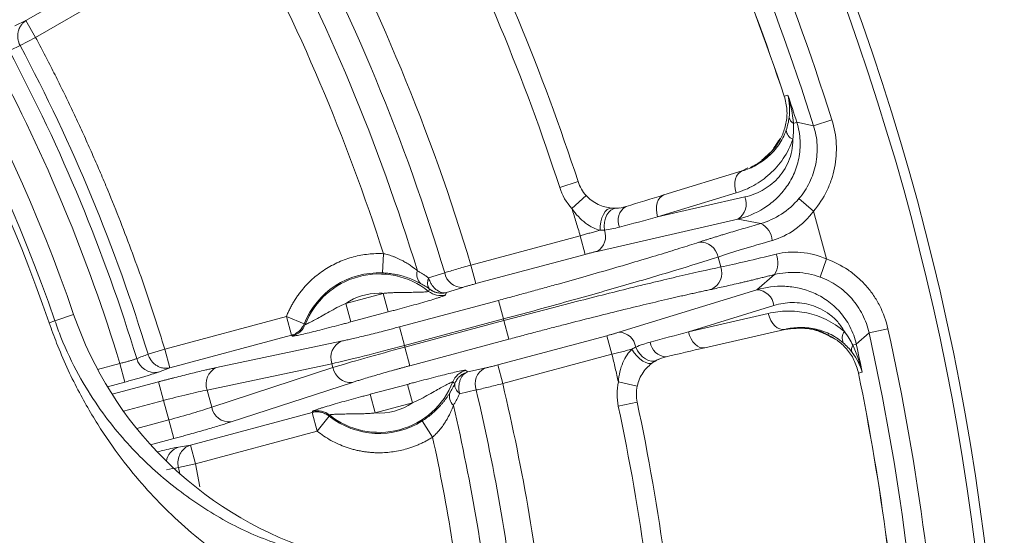
# Model space of a CAD drawing. Units: inches. Extents: x 7761 to 9902, y -12420 to -10906.
# Drawn here: x 8566 to 8617, y -11279 to -11252 of the extents above; entities that cross this region are included whole.
import ezdxf

# ---------------------------------------------------------------- set-up
doc = ezdxf.new("R2010")
doc.units = ezdxf.units.IN
doc.header["$MEASUREMENT"] = 0

msp = doc.modelspace()

# ---------------------------------------------------------------- linework, layer by layer
at = {"color": 7, "linetype": 'Continuous', "lineweight": 15}
for p, q in [((8566.011, -11251.934), (8576.659, -11245.787)), ((8577.158, -11246.652), (8566.51, -11252.8)), ((8565.439, -11252.196), (8566.011, -11251.934)), ((8566.51, -11252.8), (8566.011, -11251.934)), ((8565.71, -11253.226), (8566.51, -11252.8)), ((8605.301, -11255.846), (8605.488, -11255.789)), ((8605.773, -11257.257), (8605.949, -11257.201)), ((8606.82, -11257.382), (8605.949, -11257.201)), ((8606.82, -11257.382), (8607.77, -11257.082)), ((8603.125, -11259.725), (8599.064, -11260.967)), ((8593.664, -11260.58), (8594.615, -11260.272)), ((8595.037, -11260.999), (8594.297, -11261.672)), ((8598.74, -11262.106), (8602.801, -11260.864)), ((8603.257, -11261.072), (8598.74, -11262.106)), ((8606.823, -11261.8), (8606.062, -11261.156)), ((8607.488, -11264.284), (8606.823, -11261.8)), ((8602.899, -11262.218), (8595.61, -11263.888)), ((8604.083, -11262.448), (8602.899, -11262.218)), ((8594.728, -11263.08), (8589.066, -11264.597)), ((8594.728, -11263.08), (8594.986, -11264.045)), ((8584.488, -11265.007), (8584.532, -11264.009)), ((8594.986, -11264.045), (8589.325, -11265.562)), ((8602.009, -11264.695), (8601.871, -11264.184)), ((8607.488, -11264.284), (8607.152, -11265.221)), ((8589.325, -11265.562), (8589.066, -11264.597)), ((8586.866, -11265.261), (8587.709, -11264.996)), ((8603.881, -11265.883), (8604.792, -11265.092)), ((8588.645, -11265.757), (8587.802, -11266.023)), ((8596.734, -11268.082), (8603.881, -11265.883)), ((8582.577, -11266.584), (8584.511, -11266.066)), ((8584.511, -11266.066), (8584.77, -11267.031)), ((8585.358, -11267.804), (8590.494, -11266.428)), ((8587.802, -11266.023), (8587.753, -11266.146)), ((8590.494, -11266.428), (8590.752, -11267.393)), ((8582.577, -11266.584), (8582.835, -11267.549)), ((8600.336, -11268.061), (8604.764, -11266.697)), ((8567.513, -11267.495), (8568.482, -11267.162)), ((8573.204, -11268.96), (8579.504, -11267.272)), ((8579.504, -11267.272), (8579.762, -11268.237)), ((8579.504, -11267.272), (8580.433, -11267.639)), ((8584.77, -11267.031), (8582.835, -11267.549)), ((8585.617, -11268.769), (8590.752, -11267.393)), ((8590.774, -11267.475), (8585.639, -11268.852)), ((8590.752, -11267.393), (8590.774, -11267.475)), ((8591.033, -11268.441), (8590.774, -11267.475)), ((8604.473, -11267.105), (8600.336, -11268.061)), ((8567.513, -11267.495), (8567.215, -11267.598)), ((8585.358, -11267.804), (8585.617, -11268.769)), ((8601.186, -11268.885), (8605.323, -11267.93)), ((8609.695, -11268.111), (8610.668, -11267.896)), ((8579.762, -11268.237), (8573.463, -11269.925)), ((8579.81, -11268.274), (8579.762, -11268.237)), ((8591.033, -11268.441), (8585.897, -11269.817)), ((8590.453, -11269.775), (8596.115, -11268.258)), ((8596.115, -11268.258), (8596.374, -11269.223)), ((8607.734, -11268.341), (8607.895, -11268.415)), ((8609.031, -11268.704), (8609.695, -11268.111)), ((8573.204, -11268.96), (8572.337, -11269.224)), ((8573.463, -11269.925), (8573.204, -11268.96)), ((8575.885, -11269.911), (8582.351, -11268.543)), ((8585.639, -11268.852), (8585.617, -11268.769)), ((8585.897, -11269.817), (8585.639, -11268.852)), ((8608.851, -11268.743), (8609.031, -11268.704)), ((8590.712, -11270.74), (8596.374, -11269.223)), ((8571.136, -11270.662), (8570.878, -11269.697)), ((8573.463, -11269.925), (8572.874, -11270.144)), ((8575.396, -11271.077), (8581.862, -11269.709)), ((8581.917, -11269.915), (8575.634, -11271.963)), ((8581.862, -11269.709), (8581.917, -11269.915)), ((8588.905, -11270.137), (8589.767, -11269.946)), ((8590.712, -11270.74), (8590.453, -11269.775)), ((8588.8, -11270.055), (8588.905, -11270.137)), ((8609.338, -11270.157), (8609.148, -11270.201)), ((8572.879, -11270.651), (8573.137, -11271.616)), ((8582.924, -11270.68), (8576.64, -11272.728)), ((8583.84, -11271.298), (8585.775, -11270.78)), ((8586.033, -11271.745), (8585.775, -11270.78)), ((8596.705, -11270.658), (8597.682, -11270.87)), ((8575.634, -11271.963), (8575.396, -11271.077)), ((8584.098, -11272.263), (8583.84, -11271.298)), ((8589.338, -11271.073), (8588.475, -11271.264)), ((8573.408, -11272.626), (8573.137, -11271.616)), ((8586.033, -11271.745), (8584.098, -11272.263)), ((8596.702, -11271.919), (8597.68, -11271.711)), ((8574.535, -11273.927), (8580.835, -11272.239)), ((8580.835, -11272.239), (8580.857, -11272.183)), ((8580.835, -11272.239), (8581.093, -11273.204)), ((8581.093, -11273.204), (8581.715, -11272.423)), ((8573.666, -11273.591), (8573.408, -11272.626)), ((8587.079, -11273.516), (8586.542, -11272.674)), ((8581.093, -11273.204), (8574.794, -11274.892)), ((8573.915, -11274.033), (8574.535, -11273.927)), ((8574.794, -11274.892), (8574.535, -11273.927)), ((8573.911, -11275.097), (8574.794, -11274.892))]:
    msp.add_line(p, q, dxfattribs=at)
at = {"color": 8, "linetype": 'Continuous', "lineweight": 15}
for p, q in [((8605.302, -11255.846), (8605.301, -11255.846)), ((8603.007, -11259.761), (8603.417, -11259.562)), ((8596.639, -11261.65), (8596.755, -11261.629)), ((8598.854, -11269.466), (8598.744, -11269.506)), ((8570.878, -11269.697), (8569.722, -11270.006)), ((8609.148, -11270.201), (8609.148, -11270.201)), ((8571.136, -11270.662), (8570.232, -11270.904)), ((8570.475, -11271.295), (8572.879, -11270.651)), ((8571.066, -11272.171), (8573.137, -11271.616)), ((8573.408, -11272.626), (8571.75, -11273.07)), ((8573.666, -11273.591), (8572.469, -11273.912)), ((8573.983, -11275.413), (8573.911, -11275.097)), ((8574.794, -11274.892), (8575.012, -11276.097))]:
    msp.add_line(p, q, dxfattribs=at)
at = {"color": 7, "linetype": 'Continuous', "lineweight": 15, "flags": 128}
for points in [[(8603.125, -11259.725), (8603.011, -11259.78), (8602.912, -11259.869), (8602.833, -11259.989), (8602.776, -11260.136), (8602.744, -11260.303), (8602.737, -11260.485), (8602.756, -11260.675), (8602.801, -11260.864)], [(8598.74, -11262.106), (8598.696, -11261.916), (8598.676, -11261.727), (8598.683, -11261.545), (8598.716, -11261.377), (8598.772, -11261.231), (8598.852, -11261.111), (8598.95, -11261.021), (8599.064, -11260.967)], [(8595.756, -11262.796), (8595.765, -11262.576), (8595.798, -11262.36), (8595.854, -11262.157), (8595.93, -11261.978), (8596.023, -11261.832), (8596.127, -11261.724), (8596.238, -11261.662), (8596.351, -11261.647)], [(8595.979, -11262.788), (8595.972, -11262.578), (8595.992, -11262.37), (8596.04, -11262.176), (8596.112, -11262.002), (8596.207, -11261.858), (8596.319, -11261.748), (8596.445, -11261.679), (8596.577, -11261.653)], [(8605.323, -11267.93), (8605.197, -11267.939), (8605.067, -11267.911), (8604.939, -11267.847), (8604.816, -11267.748), (8604.704, -11267.62), (8604.607, -11267.465), (8604.529, -11267.292), (8604.473, -11267.105)], [(8600.336, -11268.061), (8600.392, -11268.247), (8600.47, -11268.421), (8600.567, -11268.575), (8600.679, -11268.704), (8600.801, -11268.802), (8600.93, -11268.867), (8601.06, -11268.895), (8601.186, -11268.885)], [(8598.496, -11269.652), (8598.391, -11269.696), (8598.263, -11269.697), (8598.12, -11269.656), (8597.966, -11269.576), (8597.811, -11269.459), (8597.661, -11269.311), (8597.524, -11269.14), (8597.407, -11268.955)], [(8598.689, -11269.534), (8598.561, -11269.578), (8598.418, -11269.58), (8598.266, -11269.542), (8598.112, -11269.464), (8597.962, -11269.35), (8597.823, -11269.205), (8597.702, -11269.036), (8597.604, -11268.85)]]:
    msp.add_lwpolyline(points, dxfattribs=at)
at = {"color": 7, "linetype": 'Continuous', "lineweight": 15}
msp.add_circle((8486.746, -11295.306), 129.954, dxfattribs=at)
for centre, radius, start, end in [((8486.746, -11295.306), 125.92, 17.52774, 27.47226), ((8486.746, -11295.306), 86.446, 19, 41), ((8486.746, -11295.306), 85.42, 19, 41), ((8486.746, -11295.306), 124.945, 18.40951, 26.59049), ((8486.746, -11295.306), 124.949, 18.40951, 26.59049), ((8486.746, -11295.306), 85.105, 19, 41), ((8486.746, -11295.306), 113.415, 17.99291, 27.00709), ((8486.746, -11295.306), 105.414, 16.71015, 28.28985), ((8486.746, -11295.306), 104.086, 16.98672, 28.29989), ((8486.746, -11295.306), 88.849, 16.92303, 28.07697), ((8486.746, -11295.306), 89.476, 16.94694, 28.05306), ((8486.746, -11295.306), 125.145, 17.72711, 18.40725), ((8605.998, -11256.862), 0.454, 190.7441, 240.3651), ((8605.989, -11257.538), 0.594, 186.7592, 245.5608), ((8596.517, -11259.654), 2, 197.9929, 222.2705), ((8602.402, -11261.434), 0.928, 302.3477, 22.9484), ((8597.541, -11262.294), 0.85, 121.0755, 203.5544), ((8595.132, -11263.116), 0.909, 301.7726, 21.1535), ((8603.616, -11263.41), 1.069, 4.7045, 64.0866), ((8600.948, -11264.354), 0.939, 10.4581, 94.8871), ((8603.906, -11264.493), 1.069, 325.9134, 25.2955), ((8586.905, -11265.088), 0.643, 162.7471, 225.7714), ((8601.123, -11265.01), 0.939, 295.1129, 19.5419), ((8584.305, -11269.165), 4.162, 87.4802, 158.4871), ((8584.305, -11269.165), 4.104, 51.3205, 158.6795), ((8588.616, -11264.837), 0.92, 189.9021, 271.8115), ((8603.843, -11266.811), 0.928, 7.0516, 87.6523), ((8587.495, -11265.179), 1.001, 231.3646, 284.9085), ((8586.971, -11260.795), 19.554, 199, 251.3401), ((8579.549, -11267.308), 1.001, 285.0915, 338.6354), ((8596.706, -11268.99), 0.909, 8.8465, 88.2274), ((8608.898, -11268.392), 0.594, 144.4392, 203.2408), ((8486.746, -11295.306), 125.92, 2.52774, 12.47226), ((8582.748, -11269.395), 0.94, 114.988, 199.4825), ((8599.203, -11268.497), 0.85, 186.4456, 268.9245), ((8609.243, -11268.973), 0.454, 149.635, 199.256), ((8486.746, -11295.306), 125.145, 11.59275, 12.27289), ((8572.688, -11269.187), 0.974, 195.193, 280.9669), ((8576.282, -11270.763), 0.94, 114.988, 199.4825), ((8582.841, -11269.744), 0.94, 190.5175, 275.012), ((8590.202, -11270.757), 0.92, 118.1885, 200.0979), ((8589.061, -11271.022), 1.001, 105.0915, 158.6353), ((8486.746, -11295.306), 124.945, 3.40951, 11.59049), ((8486.746, -11295.306), 124.949, 3.40951, 11.59049), ((8584.305, -11269.165), 4.104, 231.3205, 338.6795), ((8599.637, -11271.295), 2, 167.7295, 192.0071), ((8588.596, -11271.395), 0.643, 164.2286, 227.2529), ((8486.746, -11295.306), 105.414, 6.22266, 13.28985), ((8576.558, -11271.792), 0.94, 190.5175, 275.012), ((8486.746, -11295.306), 104.086, 6.11272, 13.01328), ((8486.746, -11295.306), 113.415, 3.40027, 12.00709), ((8581.115, -11273.151), 1.001, 51.3646, 104.9085), ((8584.305, -11269.165), 4.162, 231.5129, 302.5198)]:
    msp.add_arc(centre, radius, start, end, dxfattribs=at)
at = {"color": 8, "linetype": 'Continuous', "lineweight": 15}
msp.add_arc((8574.197, -11274.914), 0.925, 107.7114, 170.5161, dxfattribs=at)
at = {"color": 7, "linetype": 'Continuous', "lineweight": 15}
for points, knots in [([(8486.746, -11424.76), (8521.079, -11424.76), (8554.008, -11411.12), (8602.561, -11362.567), (8616.201, -11329.638), (8616.201, -11260.973), (8602.561, -11228.044), (8554.008, -11179.491), (8521.079, -11165.851), (8486.746, -11165.851)], [0, 0, 0, 0, 0.25, 0.25, 0.5, 0.5, 0.75, 0.75, 1, 1, 1, 1]), ([(8565.71, -11253.226), (8565.695, -11253.195), (8565.667, -11253.136), (8565.635, -11253.046), (8565.612, -11252.962), (8565.596, -11252.875), (8565.587, -11252.784), (8565.586, -11252.654), (8565.606, -11252.501), (8565.666, -11252.321), (8565.753, -11252.169), (8565.87, -11252.032), (8565.961, -11251.969), (8566.011, -11251.934)], [0, 0, 0, 0, 0.06768, 0.129842, 0.187137, 0.240806, 0.305506, 0.369316, 0.500211, 0.617549, 0.759452, 0.868886, 1, 1, 1, 1]), ([(8566.51, -11252.8), (8566.662, -11253.087), (8566.965, -11253.66), (8567.409, -11254.527), (8567.843, -11255.398), (8568.268, -11256.273), (8568.684, -11257.153), (8569.09, -11258.037), (8569.486, -11258.926), (8569.873, -11259.819), (8570.351, -11260.956), (8570.909, -11262.341), (8571.532, -11263.978), (8572.123, -11265.627), (8572.684, -11267.287), (8573.031, -11268.402), (8573.204, -11268.96)], [0, 0, 0, 0, 0.055589, 0.111155, 0.166703, 0.222242, 0.277776, 0.333313, 0.388859, 0.44442, 0.500003, 0.600025, 0.699998, 0.79996, 0.899948, 1, 1, 1, 1]), ([(8605.949, -11257.201), (8606.049, -11257.514), (8606.105, -11257.832), (8606.137, -11258.472), (8606.111, -11258.783), (8606.021, -11259.228), (8605.983, -11259.373), (8605.892, -11259.649), (8605.839, -11259.782), (8605.664, -11260.165), (8605.521, -11260.403), (8605.204, -11260.831), (8605.03, -11261.022), (8604.655, -11261.366), (8604.453, -11261.52), (8603.824, -11261.918), (8603.375, -11262.105), (8602.899, -11262.218)], [0, 0, 0, 0, 0.125, 0.125, 0.25, 0.25, 0.3125, 0.3125, 0.375, 0.375, 0.5, 0.5, 0.625, 0.625, 0.75, 0.75, 1, 1, 1, 1]), ([(8607.77, -11257.082), (8607.897, -11257.485), (8607.972, -11257.895), (8608.006, -11258.521), (8608.004, -11258.733), (8607.974, -11259.152), (8607.917, -11259.566), (8607.81, -11259.969), (8607.676, -11260.367), (8607.596, -11260.563), (8607.323, -11261.128), (8607.096, -11261.477), (8606.823, -11261.8)], [0, 0, 0, 0, 0.25, 0.25, 0.375, 0.375, 0.5, 0.625, 0.625, 0.75, 0.75, 1, 1, 1, 1]), ([(8603.125, -11259.725), (8603.371, -11259.65), (8603.611, -11259.548), (8604.062, -11259.298), (8604.275, -11259.149), (8604.672, -11258.798), (8604.856, -11258.594), (8605.17, -11258.141), (8605.302, -11257.891), (8605.399, -11257.608)], [0, 0, 0, 0, 0.25, 0.25, 0.5, 0.5, 0.75, 0.75, 1, 1, 1, 1]), ([(8606.062, -11261.156), (8606.281, -11260.899), (8606.463, -11260.619), (8606.682, -11260.167), (8606.746, -11260.01), (8606.853, -11259.692), (8606.939, -11259.369), (8606.984, -11259.038), (8607.008, -11258.703), (8607.01, -11258.534), (8606.982, -11258.033), (8606.922, -11257.705), (8606.82, -11257.382)], [0, 0, 0, 0, 0.25, 0.25, 0.375, 0.375, 0.5, 0.625, 0.625, 0.75, 0.75, 1, 1, 1, 1]), ([(8605.743, -11258.078), (8605.619, -11258.452), (8605.449, -11258.783), (8605.044, -11259.38), (8604.806, -11259.649), (8604.293, -11260.111), (8604.017, -11260.306), (8603.432, -11260.634), (8603.121, -11260.767), (8602.801, -11260.864)], [0, 0, 0, 0, 0.25, 0.25, 0.5, 0.5, 0.75, 0.75, 1, 1, 1, 1]), ([(8603.257, -11261.072), (8603.574, -11261), (8603.875, -11260.886), (8604.443, -11260.571), (8604.712, -11260.368), (8605.061, -11259.997), (8605.17, -11259.862), (8605.366, -11259.565), (8605.454, -11259.404), (8605.669, -11258.89), (8605.755, -11258.494), (8605.743, -11258.078)], [0, 0, 0, 0, 0.25, 0.25, 0.5, 0.5, 0.625, 0.625, 0.75, 0.75, 1, 1, 1, 1]), ([(8605.108, -11258.022), (8605.074, -11258.069), (8604.871, -11258.351), (8604.468, -11259.044), (8603.884, -11259.364), (8603.537, -11259.553)], [0, 0, 0, 0, 0.075774, 0.451988, 1, 1, 1, 1]), ([(8595.037, -11260.999), (8595.124, -11261.094), (8595.219, -11261.181), (8595.426, -11261.335), (8595.538, -11261.402), (8595.88, -11261.566), (8596.126, -11261.628), (8596.351, -11261.647)], [0, 0, 0, 0, 0.25, 0.25, 0.5, 0.5, 1, 1, 1, 1]), ([(8604.083, -11262.448), (8604.451, -11262.342), (8604.81, -11262.18), (8605.491, -11261.738), (8605.796, -11261.471), (8606.062, -11261.156)], [0, 0, 0, 0, 0.5, 0.5, 1, 1, 1, 1]), ([(8595.756, -11262.796), (8595.638, -11262.767), (8595.514, -11262.723), (8595.257, -11262.598), (8595.129, -11262.519), (8594.877, -11262.329), (8594.751, -11262.215), (8594.513, -11261.962), (8594.401, -11261.823), (8594.297, -11261.672)], [0, 0, 0, 0, 0.25, 0.25, 0.5, 0.5, 0.75, 0.75, 1, 1, 1, 1]), ([(8606.823, -11261.8), (8606.541, -11262.179), (8606.215, -11262.499), (8605.478, -11263.019), (8605.087, -11263.205), (8604.682, -11263.322)], [0, 0, 0, 0, 0.5, 0.5, 1, 1, 1, 1]), ([(8595.756, -11262.796), (8595.719, -11262.806), (8595.644, -11262.826), (8595.527, -11262.858), (8595.41, -11262.89), (8595.293, -11262.922), (8595.177, -11262.954), (8595.062, -11262.986), (8594.948, -11263.018), (8594.837, -11263.049), (8594.764, -11263.07), (8594.728, -11263.08)], [0, 0, 0, 0, 0.122152, 0.241543, 0.358175, 0.472046, 0.583157, 0.691507, 0.797098, 0.899929, 1, 1, 1, 1]), ([(8600.868, -11263.418), (8600.921, -11263.401), (8601.028, -11263.366), (8601.196, -11263.312), (8601.369, -11263.258), (8601.548, -11263.201), (8601.733, -11263.144), (8601.923, -11263.086), (8602.119, -11263.026), (8602.387, -11262.944), (8602.734, -11262.841), (8603.168, -11262.713), (8603.617, -11262.582), (8603.928, -11262.493), (8604.083, -11262.448)], [0, 0, 0, 0, 0.062765, 0.125325, 0.187745, 0.250092, 0.312434, 0.374836, 0.437366, 0.50009, 0.625271, 0.74996, 0.874692, 1, 1, 1, 1]), ([(8604.682, -11263.322), (8604.134, -11263.48), (8603.615, -11263.634), (8602.667, -11263.924), (8602.239, -11264.061), (8601.871, -11264.184)], [0, 0, 0, 0, 0.5, 0.5, 1, 1, 1, 1]), ([(8590.494, -11266.428), (8590.617, -11266.395), (8590.862, -11266.329), (8591.23, -11266.23), (8591.596, -11266.131), (8591.961, -11266.031), (8592.325, -11265.932), (8592.688, -11265.832), (8593.049, -11265.732), (8593.78, -11265.529), (8594.865, -11265.224), (8596.257, -11264.825), (8597.577, -11264.437), (8598.596, -11264.131), (8599.355, -11263.898), (8599.889, -11263.731), (8600.397, -11263.571), (8600.711, -11263.469), (8600.868, -11263.418)], [0, 0, 0, 0, 0.0309526, 0.0618354, 0.0926713, 0.123483, 0.1542937, 0.1851263, 0.2160036, 0.2469486, 0.373416, 0.4999354, 0.6264213, 0.7529629, 0.8147853, 0.8764433, 0.9381204, 1, 1, 1, 1]), ([(8595.61, -11263.888), (8595.588, -11263.894), (8595.543, -11263.904), (8595.471, -11263.921), (8595.396, -11263.939), (8595.292, -11263.965), (8595.156, -11264), (8595.043, -11264.03), (8594.986, -11264.045)], [0, 0, 0, 0, 0.1261, 0.250885, 0.37528, 0.500216, 0.747943, 1, 1, 1, 1]), ([(8604.873, -11264.036), (8605.283, -11263.935), (8605.713, -11263.9), (8606.612, -11263.982), (8607.055, -11264.096), (8607.488, -11264.284)], [0, 0, 0, 0, 0.5, 0.5, 1, 1, 1, 1]), ([(8579.504, -11267.272), (8579.532, -11267.203), (8579.588, -11267.065), (8579.684, -11266.864), (8579.787, -11266.667), (8579.899, -11266.475), (8580.019, -11266.287), (8580.147, -11266.105), (8580.404, -11265.771), (8580.831, -11265.318), (8581.484, -11264.818), (8582.206, -11264.426), (8582.847, -11264.202), (8583.367, -11264.085), (8583.752, -11264.029), (8584.141, -11264), (8584.401, -11264.006), (8584.532, -11264.009)], [0, 0, 0, 0, 0.035028, 0.06989, 0.10465, 0.139374, 0.174127, 0.208975, 0.243983, 0.371959, 0.500019, 0.627995, 0.756055, 0.81717, 0.877965, 0.938792, 1, 1, 1, 1]), ([(8584.532, -11264.009), (8584.575, -11264.018), (8584.664, -11264.037), (8584.797, -11264.073), (8584.933, -11264.116), (8585.072, -11264.165), (8585.213, -11264.222), (8585.355, -11264.287), (8585.519, -11264.369), (8585.708, -11264.477), (8585.903, -11264.602), (8586.101, -11264.744), (8586.222, -11264.841), (8586.291, -11264.897)], [0, 0, 0, 0, 0.063547, 0.1295365, 0.1980738, 0.2692544, 0.3431644, 0.4198815, 0.4994764, 0.6171888, 0.7493297, 0.8557284, 1, 1, 1, 1]), ([(8601.871, -11264.184), (8601.203, -11264.398), (8600.444, -11264.634), (8598.778, -11265.138), (8597.873, -11265.405), (8595.958, -11265.958), (8594.95, -11266.243), (8592.879, -11266.818), (8591.816, -11267.108), (8590.752, -11267.393)], [0, 0, 0, 0, 0.25, 0.25, 0.5, 0.5, 0.75, 0.75, 1, 1, 1, 1]), ([(8602.009, -11264.695), (8602.389, -11264.618), (8602.828, -11264.522), (8603.793, -11264.3), (8604.32, -11264.173), (8604.873, -11264.036)], [0, 0, 0, 0, 0.5, 0.5, 1, 1, 1, 1]), ([(8607.488, -11264.284), (8607.886, -11264.427), (8608.257, -11264.616), (8608.776, -11264.968), (8608.944, -11265.098), (8609.258, -11265.376), (8609.553, -11265.672), (8609.809, -11266.001), (8610.044, -11266.349), (8610.152, -11266.531), (8610.436, -11267.091), (8610.576, -11267.483), (8610.668, -11267.896)], [0, 0, 0, 0, 0.25, 0.25, 0.375, 0.375, 0.5, 0.625, 0.625, 0.75, 0.75, 1, 1, 1, 1]), ([(8586.866, -11265.261), (8586.82, -11265.228), (8586.727, -11265.161), (8586.585, -11265.068), (8586.439, -11264.979), (8586.341, -11264.924), (8586.291, -11264.897)], [0, 0, 0, 0, 0.245912, 0.49437, 0.745645, 1, 1, 1, 1]), ([(8587.709, -11264.996), (8587.886, -11264.941), (8588.098, -11264.878), (8588.563, -11264.741), (8588.81, -11264.67), (8589.066, -11264.597)], [0, 0, 0, 0, 0.5, 0.5, 1, 1, 1, 1]), ([(8590.774, -11267.475), (8591.838, -11267.19), (8592.903, -11266.91), (8594.984, -11266.373), (8596, -11266.116), (8597.935, -11265.637), (8598.853, -11265.416), (8600.547, -11265.019), (8601.323, -11264.843), (8602.009, -11264.695)], [0, 0, 0, 0, 0.25, 0.25, 0.5, 0.5, 0.75, 0.75, 1, 1, 1, 1]), ([(8584.488, -11265.007), (8584.533, -11265.009), (8584.624, -11265.014), (8584.76, -11265.026), (8584.896, -11265.042), (8585.076, -11265.069), (8585.298, -11265.113), (8585.581, -11265.185), (8585.878, -11265.283), (8586.183, -11265.408), (8586.364, -11265.501), (8586.457, -11265.548)], [0, 0, 0, 0, 0.059188, 0.11908, 0.179885, 0.241808, 0.362691, 0.488266, 0.653479, 0.823494, 1, 1, 1, 1]), ([(8586.925, -11265.842), (8586.914, -11265.83), (8586.891, -11265.807), (8586.865, -11265.763), (8586.845, -11265.716), (8586.831, -11265.664), (8586.82, -11265.595), (8586.818, -11265.504), (8586.832, -11265.388), (8586.855, -11265.304), (8586.866, -11265.261)], [0, 0, 0, 0, 0.1055243, 0.2072968, 0.3062255, 0.4034168, 0.5001524, 0.6654955, 0.829598, 1, 1, 1, 1]), ([(8586.866, -11265.261), (8586.875, -11265.289), (8586.893, -11265.344), (8586.928, -11265.426), (8586.968, -11265.509), (8587.029, -11265.615), (8587.122, -11265.741), (8587.243, -11265.86), (8587.385, -11265.958), (8587.534, -11266.021), (8587.681, -11266.042), (8587.767, -11266.029), (8587.802, -11266.023)], [0, 0, 0, 0, 0.056493, 0.115287, 0.176682, 0.24089, 0.361434, 0.500155, 0.608289, 0.759392, 0.901114, 1, 1, 1, 1]), ([(8604.792, -11265.092), (8604.713, -11265.112), (8604.555, -11265.151), (8604.323, -11265.209), (8604.094, -11265.265), (8603.869, -11265.32), (8603.647, -11265.374), (8603.43, -11265.426), (8603.216, -11265.477), (8602.937, -11265.543), (8602.6, -11265.621), (8602.217, -11265.708), (8601.855, -11265.789), (8601.633, -11265.836), (8601.522, -11265.86)], [0, 0, 0, 0, 0.062739, 0.125275, 0.187675, 0.250006, 0.312335, 0.374728, 0.437253, 0.499975, 0.625164, 0.749874, 0.874642, 1, 1, 1, 1]), ([(8607.152, -11265.221), (8606.764, -11265.083), (8606.365, -11265.003), (8605.554, -11264.962), (8605.164, -11265), (8604.792, -11265.092)], [0, 0, 0, 0, 0.5, 0.5, 1, 1, 1, 1]), ([(8609.695, -11268.111), (8609.622, -11267.781), (8609.51, -11267.467), (8609.283, -11267.019), (8609.197, -11266.873), (8609.009, -11266.595), (8608.804, -11266.331), (8608.568, -11266.094), (8608.316, -11265.872), (8608.182, -11265.768), (8607.767, -11265.487), (8607.47, -11265.336), (8607.152, -11265.221)], [0, 0, 0, 0, 0.25, 0.25, 0.375, 0.375, 0.5, 0.625, 0.625, 0.75, 0.75, 1, 1, 1, 1]), ([(8586.457, -11265.548), (8586.498, -11265.571), (8586.578, -11265.615), (8586.697, -11265.687), (8586.813, -11265.762), (8586.888, -11265.816), (8586.925, -11265.842)], [0, 0, 0, 0, 0.259246, 0.51228, 0.759172, 1, 1, 1, 1]), ([(8587.802, -11266.023), (8587.77, -11266.031), (8587.707, -11266.046), (8587.613, -11266.056), (8587.525, -11266.058), (8587.442, -11266.053), (8587.365, -11266.042), (8587.295, -11266.026), (8587.231, -11266.007), (8587.174, -11265.986), (8587.124, -11265.964), (8587.079, -11265.942), (8587.04, -11265.921), (8587.007, -11265.901), (8586.98, -11265.883), (8586.957, -11265.867), (8586.94, -11265.854), (8586.93, -11265.846), (8586.925, -11265.842)], [0, 0, 0, 0, 0.107264, 0.208564, 0.303897, 0.393264, 0.476662, 0.554092, 0.625552, 0.691042, 0.750561, 0.80411, 0.851687, 0.893293, 0.928927, 0.95859, 0.982281, 1, 1, 1, 1]), ([(8589.325, -11265.562), (8589.293, -11265.571), (8589.229, -11265.588), (8589.136, -11265.614), (8589.044, -11265.639), (8588.926, -11265.673), (8588.785, -11265.714), (8588.692, -11265.743), (8588.645, -11265.757)], [0, 0, 0, 0, 0.1262878, 0.2510116, 0.3753497, 0.5004908, 0.7480624, 1, 1, 1, 1]), ([(8601.522, -11265.86), (8601.442, -11265.877), (8601.282, -11265.911), (8601.033, -11265.965), (8600.777, -11266.021), (8600.515, -11266.079), (8600.245, -11266.14), (8599.969, -11266.202), (8599.686, -11266.267), (8599.097, -11266.403), (8598.162, -11266.623), (8596.826, -11266.947), (8595.42, -11267.298), (8594.21, -11267.606), (8593.233, -11267.859), (8592.503, -11268.05), (8591.769, -11268.244), (8591.279, -11268.375), (8591.033, -11268.441)], [0, 0, 0, 0, 0.0309698, 0.0618689, 0.0927201, 0.1235463, 0.1543704, 0.1852154, 0.2161042, 0.2470596, 0.3735575, 0.5000872, 0.6265627, 0.7530739, 0.8148744, 0.8765065, 0.9381538, 1, 1, 1, 1]), ([(8603.881, -11265.883), (8604.351, -11265.744), (8604.832, -11265.681), (8605.572, -11265.711), (8605.823, -11265.743), (8606.322, -11265.854), (8606.569, -11265.932), (8607.057, -11266.144), (8607.3, -11266.278), (8607.759, -11266.604), (8607.978, -11266.797), (8608.38, -11267.251), (8608.556, -11267.505), (8608.851, -11268.078), (8608.961, -11268.383), (8609.031, -11268.704)], [0, 0, 0, 0, 0.25, 0.25, 0.375, 0.375, 0.5, 0.5, 0.625, 0.625, 0.75, 0.75, 0.875, 0.875, 1, 1, 1, 1]), ([(8584.511, -11266.066), (8584.596, -11266.058), (8584.763, -11266.043), (8585.008, -11266.03), (8585.244, -11266.022), (8585.471, -11266.018), (8585.688, -11266.016), (8585.949, -11266.014), (8586.241, -11266.011), (8586.502, -11266.002), (8586.674, -11265.992), (8586.769, -11265.983), (8586.828, -11265.975), (8586.862, -11265.968), (8586.867, -11265.963), (8586.87, -11265.961)], [0, 0, 0, 0, 0.091629, 0.179594, 0.264152, 0.345528, 0.423918, 0.499496, 0.629985, 0.74914, 0.813024, 0.874253, 0.916687, 0.958354, 1, 1, 1, 1]), ([(8587.753, -11266.146), (8587.751, -11266.149), (8587.747, -11266.153), (8587.73, -11266.164), (8587.703, -11266.176), (8587.655, -11266.197), (8587.573, -11266.227), (8587.443, -11266.272), (8587.283, -11266.323), (8587.04, -11266.399), (8586.55, -11266.544), (8585.907, -11266.724), (8585.346, -11266.876), (8585.021, -11266.964), (8584.858, -11267.008), (8584.77, -11267.031)], [0, 0, 0, 0, 0.031356, 0.062573, 0.093844, 0.125362, 0.187553, 0.250815, 0.312496, 0.376394, 0.501643, 0.75072, 0.875174, 0.932757, 1, 1, 1, 1]), ([(8580.482, -11267.673), (8580.483, -11267.673), (8580.486, -11267.675), (8580.499, -11267.672), (8580.518, -11267.666), (8580.543, -11267.656), (8580.589, -11267.637), (8580.667, -11267.601), (8580.82, -11267.525), (8581.051, -11267.402), (8581.367, -11267.223), (8581.729, -11267.018), (8582.135, -11266.794), (8582.426, -11266.656), (8582.577, -11266.584)], [0, 0, 0, 0, 0.025027, 0.049953, 0.074944, 0.100163, 0.125759, 0.186957, 0.250842, 0.370024, 0.500584, 0.654485, 0.820405, 1, 1, 1, 1]), ([(8608.414, -11268.047), (8608.315, -11267.863), (8608.199, -11267.698), (8607.939, -11267.4), (8607.797, -11267.269), (8607.501, -11267.043), (8607.345, -11266.948), (8607.025, -11266.789), (8606.864, -11266.726), (8606.375, -11266.579), (8606.04, -11266.538), (8605.392, -11266.549), (8605.075, -11266.601), (8604.764, -11266.697)], [0, 0, 0, 0, 0.125, 0.125, 0.25, 0.25, 0.375, 0.375, 0.5, 0.5, 0.75, 0.75, 1, 1, 1, 1]), ([(8604.473, -11267.105), (8604.799, -11267.03), (8605.129, -11266.99), (8605.795, -11266.98), (8606.132, -11267.01), (8606.813, -11267.154), (8607.148, -11267.265), (8607.8, -11267.58), (8608.121, -11267.787), (8608.414, -11268.047)], [0, 0, 0, 0, 0.25, 0.25, 0.5, 0.5, 0.75, 0.75, 1, 1, 1, 1]), ([(8582.497, -11282.886), (8581.434, -11282.497), (8579.304, -11281.719), (8576.347, -11279.94), (8574.038, -11278.056), (8572.312, -11276.29), (8571.085, -11274.829), (8569.874, -11273.134), (8568.68, -11271.101), (8567.78, -11269.169), (8567.341, -11267.949), (8567.215, -11267.598)], [0, 0, 0, 0, 0.180643, 0.361618, 0.542002, 0.62453, 0.707008, 0.792193, 0.877063, 0.964662, 1, 1, 1, 1]), ([(8567.513, -11267.495), (8567.615, -11267.777), (8567.975, -11268.774), (8568.743, -11270.354), (8569.736, -11271.949), (8571.101, -11273.723), (8572.919, -11275.546), (8575.258, -11277.286), (8577.792, -11278.655), (8579.606, -11279.241), (8580.512, -11279.533)], [0, 0, 0, 0, 0.0306055, 0.1083719, 0.1892636, 0.2705901, 0.4364556, 0.6240671, 0.8121477, 1, 1, 1, 1]), ([(8580.433, -11267.639), (8580.422, -11267.664), (8580.397, -11267.722), (8580.345, -11267.814), (8580.27, -11267.917), (8580.176, -11268.015), (8580.062, -11268.104), (8579.928, -11268.183), (8579.82, -11268.218), (8579.762, -11268.237)], [0, 0, 0, 0, 0.089109, 0.202172, 0.339181, 0.500107, 0.637296, 0.803938, 1, 1, 1, 1]), ([(8582.835, -11267.549), (8582.748, -11267.573), (8582.585, -11267.617), (8582.26, -11267.703), (8581.851, -11267.811), (8581.368, -11267.936), (8580.899, -11268.054), (8580.479, -11268.155), (8580.185, -11268.22), (8580.007, -11268.255), (8579.903, -11268.272), (8579.832, -11268.28), (8579.817, -11268.276), (8579.81, -11268.274)], [0, 0, 0, 0, 0.067059, 0.124664, 0.248881, 0.37993, 0.498855, 0.62749, 0.749011, 0.812063, 0.874309, 0.937197, 1, 1, 1, 1]), ([(8582.351, -11268.543), (8582.388, -11268.536), (8582.461, -11268.52), (8582.578, -11268.494), (8582.7, -11268.467), (8582.827, -11268.439), (8583.027, -11268.393), (8583.313, -11268.325), (8583.696, -11268.232), (8584.099, -11268.132), (8584.469, -11268.038), (8584.796, -11267.953), (8585.076, -11267.879), (8585.264, -11267.829), (8585.358, -11267.804)], [0, 0, 0, 0, 0.0495266, 0.0988984, 0.1482095, 0.1975547, 0.2470281, 0.3734905, 0.5000934, 0.6265333, 0.7531175, 0.8353876, 0.9175354, 1, 1, 1, 1]), ([(8607.643, -11268.267), (8607.592, -11268.236), (8607.171, -11267.981), (8606.323, -11267.812), (8605.579, -11267.909), (8605.203, -11267.958)], [0, 0, 0, 0, 0.063573, 0.526774, 1, 1, 1, 1]), ([(8608.352, -11268.626), (8608.127, -11268.431), (8607.881, -11268.276), (8607.38, -11268.041), (8607.123, -11267.958), (8606.6, -11267.853), (8606.341, -11267.831), (8605.828, -11267.841), (8605.574, -11267.872), (8605.323, -11267.93)], [0, 0, 0, 0, 0.25, 0.25, 0.5, 0.5, 0.75, 0.75, 1, 1, 1, 1]), ([(8605.768, -11267.872), (8606.163, -11267.867), (8606.828, -11267.859), (8607.473, -11268.202), (8607.734, -11268.341)], [0, 0, 0, 0, 0.594737, 1, 1, 1, 1]), ([(8596.115, -11268.258), (8596.143, -11268.25), (8596.2, -11268.235), (8596.283, -11268.212), (8596.365, -11268.189), (8596.472, -11268.159), (8596.6, -11268.122), (8596.689, -11268.095), (8596.734, -11268.082)], [0, 0, 0, 0, 0.126061, 0.2508296, 0.3752319, 0.500202, 0.7478862, 1, 1, 1, 1]), ([(8585.617, -11268.769), (8584.904, -11268.96), (8584.191, -11269.145), (8582.897, -11269.469), (8582.319, -11269.607), (8581.862, -11269.709)], [0, 0, 0, 0, 0.5, 0.5, 1, 1, 1, 1]), ([(8581.917, -11269.915), (8582.363, -11269.775), (8582.934, -11269.605), (8584.216, -11269.239), (8584.926, -11269.043), (8585.639, -11268.852)], [0, 0, 0, 0, 0.5, 0.5, 1, 1, 1, 1]), ([(8596.374, -11269.223), (8596.421, -11269.211), (8596.516, -11269.187), (8596.661, -11269.15), (8596.81, -11269.112), (8596.96, -11269.073), (8597.111, -11269.033), (8597.262, -11268.993), (8597.358, -11268.968), (8597.407, -11268.955)], [0, 0, 0, 0, 0.129172, 0.262906, 0.401201, 0.544058, 0.691477, 0.843458, 1, 1, 1, 1]), ([(8596.705, -11270.658), (8596.72, -11270.475), (8596.747, -11270.298), (8596.826, -11269.959), (8596.879, -11269.798), (8597.002, -11269.506), (8597.074, -11269.374), (8597.235, -11269.137), (8597.32, -11269.038), (8597.407, -11268.955)], [0, 0, 0, 0, 0.25, 0.25, 0.5, 0.5, 0.75, 0.75, 1, 1, 1, 1]), ([(8570.878, -11269.697), (8570.912, -11269.689), (8570.979, -11269.673), (8571.079, -11269.648), (8571.176, -11269.623), (8571.269, -11269.598), (8571.358, -11269.573), (8571.442, -11269.549), (8571.519, -11269.525), (8571.589, -11269.502), (8571.651, -11269.481), (8571.705, -11269.461), (8571.734, -11269.449), (8571.748, -11269.443)], [0, 0, 0, 0, 0.091558, 0.182955, 0.274202, 0.365309, 0.456286, 0.547143, 0.637891, 0.72854, 0.819101, 0.909584, 1, 1, 1, 1]), ([(8573.463, -11269.925), (8573.441, -11269.93), (8573.383, -11269.943), (8573.272, -11269.953), (8573.114, -11269.943), (8572.943, -11269.895), (8572.769, -11269.806), (8572.624, -11269.693), (8572.495, -11269.546), (8572.398, -11269.391), (8572.356, -11269.277), (8572.337, -11269.224)], [0, 0, 0, 0, 0.048155, 0.128413, 0.240765, 0.387933, 0.500068, 0.642005, 0.759383, 0.890381, 1, 1, 1, 1]), ([(8572.879, -11270.651), (8572.935, -11270.636), (8573.048, -11270.606), (8573.216, -11270.561), (8573.384, -11270.517), (8573.551, -11270.473), (8573.804, -11270.408), (8574.137, -11270.323), (8574.541, -11270.222), (8574.924, -11270.129), (8575.24, -11270.055), (8575.496, -11269.997), (8575.7, -11269.951), (8575.824, -11269.925), (8575.885, -11269.911)], [0, 0, 0, 0, 0.049499, 0.098846, 0.148135, 0.19746, 0.246916, 0.373348, 0.49994, 0.626391, 0.753006, 0.835306, 0.917491, 1, 1, 1, 1]), ([(8585.897, -11269.817), (8585.841, -11269.832), (8585.728, -11269.862), (8585.56, -11269.908), (8585.392, -11269.953), (8585.226, -11269.999), (8584.975, -11270.069), (8584.643, -11270.162), (8584.244, -11270.277), (8583.865, -11270.388), (8583.554, -11270.482), (8583.304, -11270.559), (8583.104, -11270.621), (8582.984, -11270.66), (8582.924, -11270.68)], [0, 0, 0, 0, 0.049499, 0.098846, 0.148135, 0.19746, 0.246916, 0.373348, 0.49994, 0.626391, 0.753006, 0.835306, 0.917491, 1, 1, 1, 1]), ([(8589.767, -11269.946), (8589.791, -11269.94), (8589.837, -11269.93), (8589.915, -11269.912), (8589.996, -11269.892), (8590.11, -11269.864), (8590.263, -11269.825), (8590.39, -11269.792), (8590.453, -11269.775)], [0, 0, 0, 0, 0.126154, 0.250759, 0.374992, 0.50004, 0.747809, 1, 1, 1, 1]), ([(8598.496, -11269.652), (8598.405, -11269.716), (8598.314, -11269.79), (8598.138, -11269.965), (8598.058, -11270.061), (8597.915, -11270.27), (8597.852, -11270.384), (8597.749, -11270.622), (8597.71, -11270.744), (8597.682, -11270.87)], [0, 0, 0, 0, 0.25, 0.25, 0.5, 0.5, 0.75, 0.75, 1, 1, 1, 1]), ([(8572.874, -11270.144), (8572.854, -11270.151), (8572.815, -11270.165), (8572.745, -11270.19), (8572.668, -11270.215), (8572.555, -11270.252), (8572.394, -11270.303), (8572.176, -11270.369), (8571.936, -11270.44), (8571.679, -11270.513), (8571.411, -11270.587), (8571.228, -11270.637), (8571.136, -11270.662)], [0, 0, 0, 0, 0.062616, 0.1248844, 0.1871187, 0.2496329, 0.3744014, 0.4994051, 0.6242419, 0.7493333, 0.8744714, 1, 1, 1, 1]), ([(8585.775, -11270.78), (8585.862, -11270.757), (8586.025, -11270.713), (8586.35, -11270.626), (8586.759, -11270.518), (8587.242, -11270.393), (8587.711, -11270.275), (8588.131, -11270.175), (8588.425, -11270.11), (8588.603, -11270.075), (8588.707, -11270.057), (8588.778, -11270.05), (8588.793, -11270.053), (8588.8, -11270.055)], [0, 0, 0, 0, 0.067059, 0.124664, 0.248881, 0.37993, 0.498855, 0.62749, 0.749011, 0.812063, 0.874309, 0.937197, 1, 1, 1, 1]), ([(8588.235, -11270.732), (8588.246, -11270.707), (8588.271, -11270.649), (8588.323, -11270.558), (8588.398, -11270.455), (8588.492, -11270.358), (8588.606, -11270.269), (8588.74, -11270.191), (8588.847, -11270.156), (8588.905, -11270.137)], [0, 0, 0, 0, 0.089418, 0.202583, 0.339488, 0.500106, 0.637411, 0.804053, 1, 1, 1, 1]), ([(8588.905, -11270.137), (8588.882, -11270.145), (8588.839, -11270.161), (8588.779, -11270.194), (8588.727, -11270.233), (8588.656, -11270.297), (8588.579, -11270.397), (8588.505, -11270.549), (8588.457, -11270.718), (8588.437, -11270.9), (8588.441, -11271.084), (8588.463, -11271.204), (8588.475, -11271.264)], [0, 0, 0, 0, 0.066367, 0.12862, 0.186768, 0.240873, 0.376614, 0.500124, 0.632131, 0.759377, 0.878617, 1, 1, 1, 1]), ([(8588.128, -11270.657), (8588.127, -11270.656), (8588.124, -11270.655), (8588.111, -11270.658), (8588.092, -11270.664), (8588.067, -11270.673), (8588.021, -11270.692), (8587.943, -11270.728), (8587.789, -11270.805), (8587.559, -11270.928), (8587.243, -11271.106), (8586.881, -11271.311), (8586.475, -11271.536), (8586.184, -11271.674), (8586.033, -11271.745)], [0, 0, 0, 0, 0.0250269, 0.0499526, 0.0749445, 0.1001634, 0.1257594, 0.186957, 0.2508423, 0.3700238, 0.5005844, 0.654485, 0.8204053, 1, 1, 1, 1]), ([(8588.235, -11270.732), (8588.217, -11270.773), (8588.178, -11270.858), (8588.116, -11270.98), (8588.049, -11271.102), (8588.001, -11271.181), (8587.977, -11271.221)], [0, 0, 0, 0, 0.240826, 0.487718, 0.740752, 1, 1, 1, 1]), ([(8588.475, -11271.264), (8588.458, -11271.248), (8588.426, -11271.217), (8588.385, -11271.171), (8588.34, -11271.117), (8588.299, -11271.055), (8588.261, -11270.984), (8588.236, -11270.917), (8588.224, -11270.85), (8588.222, -11270.79), (8588.231, -11270.751), (8588.235, -11270.732)], [0, 0, 0, 0, 0.0891447, 0.1713916, 0.2467931, 0.3816179, 0.5000333, 0.6312844, 0.7532748, 0.8755395, 1, 1, 1, 1]), ([(8590.712, -11270.74), (8590.454, -11270.805), (8590.204, -11270.867), (8589.734, -11270.981), (8589.518, -11271.032), (8589.338, -11271.073)], [0, 0, 0, 0, 0.5, 0.5, 1, 1, 1, 1]), ([(8575.396, -11271.077), (8575.121, -11271.13), (8574.772, -11271.207), (8573.993, -11271.392), (8573.565, -11271.501), (8573.137, -11271.616)], [0, 0, 0, 0, 0.5, 0.5, 1, 1, 1, 1]), ([(8580.857, -11272.183), (8580.859, -11272.181), (8580.863, -11272.176), (8580.88, -11272.166), (8580.907, -11272.153), (8580.954, -11272.133), (8581.037, -11272.102), (8581.167, -11272.058), (8581.326, -11272.006), (8581.57, -11271.931), (8582.06, -11271.785), (8582.703, -11271.606), (8583.264, -11271.453), (8583.589, -11271.366), (8583.752, -11271.322), (8583.84, -11271.298)], [0, 0, 0, 0, 0.031356, 0.062573, 0.093844, 0.125362, 0.187553, 0.250815, 0.312496, 0.376394, 0.501643, 0.75072, 0.875174, 0.932757, 1, 1, 1, 1]), ([(8587.977, -11271.221), (8587.95, -11271.263), (8587.896, -11271.348), (8587.808, -11271.475), (8587.715, -11271.601), (8587.615, -11271.726), (8587.51, -11271.85), (8587.374, -11271.998), (8587.203, -11272.167), (8586.992, -11272.352), (8586.772, -11272.522), (8586.618, -11272.624), (8586.542, -11272.674)], [0, 0, 0, 0, 0.086529, 0.171379, 0.254727, 0.336761, 0.417676, 0.497679, 0.630783, 0.757889, 0.88043, 1, 1, 1, 1]), ([(8588.159, -11271.868), (8588.188, -11271.819), (8588.246, -11271.723), (8588.328, -11271.573), (8588.404, -11271.421), (8588.451, -11271.316), (8588.475, -11271.264)], [0, 0, 0, 0, 0.254355, 0.50563, 0.754088, 1, 1, 1, 1]), ([(8573.408, -11272.626), (8573.835, -11272.512), (8574.261, -11272.391), (8575.028, -11272.163), (8575.368, -11272.055), (8575.634, -11271.963)], [0, 0, 0, 0, 0.5, 0.5, 1, 1, 1, 1]), ([(8588.159, -11271.868), (8588.137, -11271.926), (8588.097, -11272.032), (8588.034, -11272.176), (8587.959, -11272.339), (8587.865, -11272.521), (8587.736, -11272.742), (8587.591, -11272.956), (8587.426, -11273.165), (8587.258, -11273.352), (8587.137, -11273.463), (8587.079, -11273.516)], [0, 0, 0, 0, 0.100623, 0.183951, 0.25001, 0.38149, 0.499295, 0.637073, 0.766152, 0.886958, 1, 1, 1, 1]), ([(8580.835, -11272.239), (8580.867, -11272.232), (8580.93, -11272.217), (8581.024, -11272.207), (8581.113, -11272.205), (8581.196, -11272.21), (8581.273, -11272.221), (8581.343, -11272.237), (8581.407, -11272.256), (8581.464, -11272.277), (8581.515, -11272.299), (8581.56, -11272.321), (8581.599, -11272.343), (8581.632, -11272.363), (8581.66, -11272.382), (8581.682, -11272.398), (8581.7, -11272.411), (8581.71, -11272.419), (8581.715, -11272.423)], [0, 0, 0, 0, 0.1070816, 0.2082228, 0.3034224, 0.3926792, 0.4759924, 0.553361, 0.6247845, 0.6902622, 0.7497938, 0.8033789, 0.8510172, 0.8927084, 0.9284524, 0.9582491, 0.9820983, 1, 1, 1, 1]), ([(8584.098, -11272.263), (8584.014, -11272.271), (8583.847, -11272.287), (8583.602, -11272.299), (8583.366, -11272.307), (8583.139, -11272.312), (8582.922, -11272.314), (8582.661, -11272.316), (8582.369, -11272.319), (8582.108, -11272.327), (8581.936, -11272.338), (8581.841, -11272.347), (8581.782, -11272.355), (8581.748, -11272.362), (8581.742, -11272.366), (8581.74, -11272.369)], [0, 0, 0, 0, 0.091629, 0.179594, 0.264152, 0.345528, 0.423918, 0.499496, 0.629985, 0.74914, 0.813024, 0.874253, 0.916687, 0.958354, 1, 1, 1, 1]), ([(8576.64, -11272.728), (8576.604, -11272.74), (8576.533, -11272.763), (8576.419, -11272.799), (8576.3, -11272.836), (8576.176, -11272.875), (8575.979, -11272.935), (8575.699, -11273.02), (8575.32, -11273.131), (8574.921, -11273.246), (8574.553, -11273.349), (8574.228, -11273.439), (8573.948, -11273.515), (8573.76, -11273.566), (8573.666, -11273.591)], [0, 0, 0, 0, 0.049527, 0.098898, 0.14821, 0.197555, 0.247028, 0.373491, 0.500093, 0.626533, 0.753117, 0.835388, 0.917535, 1, 1, 1, 1]), ([(8584.305, -11274.326), (8584.232, -11274.325), (8584.087, -11274.323), (8583.871, -11274.309), (8583.655, -11274.286), (8583.442, -11274.255), (8583.23, -11274.214), (8583.019, -11274.165), (8582.81, -11274.106), (8582.535, -11274.016), (8582.198, -11273.883), (8581.811, -11273.69), (8581.439, -11273.466), (8581.209, -11273.292), (8581.093, -11273.204)], [0, 0, 0, 0, 0.062911, 0.125485, 0.187832, 0.250063, 0.31229, 0.374624, 0.437175, 0.500054, 0.625399, 0.749912, 0.874483, 1, 1, 1, 1]), ([(8587.079, -11273.516), (8587.02, -11273.553), (8586.901, -11273.627), (8586.718, -11273.728), (8586.531, -11273.822), (8586.341, -11273.909), (8586.148, -11273.987), (8585.95, -11274.058), (8585.7, -11274.136), (8585.396, -11274.214), (8585.036, -11274.278), (8584.672, -11274.318), (8584.427, -11274.323), (8584.305, -11274.326)], [0, 0, 0, 0, 0.07175, 0.143198, 0.214462, 0.285659, 0.356909, 0.428328, 0.500034, 0.62524, 0.74988, 0.874589, 1, 1, 1, 1]), ([(8573.911, -11275.097), (8573.905, -11275.067), (8573.893, -11275.009), (8573.885, -11274.919), (8573.884, -11274.827), (8573.893, -11274.704), (8573.925, -11274.546), (8573.996, -11274.373), (8574.102, -11274.211), (8574.225, -11274.087), (8574.373, -11273.985), (8574.478, -11273.948), (8574.535, -11273.927)], [0, 0, 0, 0, 0.059455, 0.117131, 0.178781, 0.240846, 0.361333, 0.500133, 0.617715, 0.759415, 0.868535, 1, 1, 1, 1])]:
    msp.add_open_spline(points, degree=3, knots=knots, dxfattribs=at)
for points in [[(8599.351, -11236.757), (8602.741, -11243.276), (8605.557, -11250.076), (8607.77, -11257.082)], [(8593.664, -11260.58), (8591.842, -11254.97), (8589.582, -11249.513), (8586.903, -11244.258)], [(8580.811, -11244.669), (8584.228, -11251.016), (8586.994, -11257.693), (8589.066, -11264.597)], [(8584.532, -11264.009), (8582.612, -11258.009), (8580.143, -11252.199), (8577.158, -11246.652)], [(8565.139, -11253.488), (8565.33, -11253.401), (8565.52, -11253.313), (8565.71, -11253.226)], [(8570.878, -11269.697), (8569.217, -11264.24), (8567.029, -11258.957), (8564.345, -11253.924)], [(8605.552, -11256.947), (8605.601, -11256.551), (8605.579, -11256.157), (8605.488, -11255.789)], [(8605.488, -11255.789), (8605.632, -11256.269), (8605.73, -11256.768), (8605.773, -11257.257)], [(8605.399, -11257.608), (8605.474, -11257.391), (8605.524, -11257.167), (8605.552, -11256.947)], [(8605.773, -11257.257), (8605.79, -11257.506), (8605.787, -11257.785), (8605.743, -11258.078)], [(8594.297, -11261.672), (8594.011, -11261.357), (8593.795, -11260.985), (8593.664, -11260.58)], [(8597.102, -11261.566), (8597.757, -11261.366), (8598.411, -11261.166), (8599.064, -11260.967)], [(8594.297, -11261.672), (8594.37, -11261.906), (8594.516, -11262.375), (8594.657, -11262.845), (8594.728, -11263.08)], [(8596.517, -11261.654), (8596.464, -11261.654), (8596.409, -11261.652), (8596.351, -11261.647)], [(8596.577, -11261.653), (8596.557, -11261.653), (8596.538, -11261.654), (8596.517, -11261.654)], [(8596.577, -11261.653), (8596.755, -11261.648), (8596.93, -11261.619), (8597.102, -11261.566)], [(8598.74, -11262.106), (8598.081, -11262.282), (8597.422, -11262.458), (8596.762, -11262.634)], [(8595.979, -11262.788), (8595.909, -11262.793), (8595.834, -11262.796), (8595.756, -11262.796)], [(8596.762, -11262.634), (8596.502, -11262.704), (8596.241, -11262.755), (8595.979, -11262.788)], [(8586.925, -11265.842), (8586.907, -11265.882), (8586.889, -11265.921), (8586.87, -11265.961)], [(8584.305, -11266.059), (8583.69, -11266.059), (8583.088, -11266.242), (8582.577, -11266.584)], [(8584.511, -11266.066), (8584.443, -11266.061), (8584.374, -11266.059), (8584.305, -11266.059)], [(8580.482, -11267.673), (8580.465, -11267.661), (8580.449, -11267.65), (8580.433, -11267.639)], [(8610.668, -11267.896), (8612.254, -11275.07), (8613.215, -11282.368), (8613.539, -11289.708)], [(8598.358, -11268.592), (8599.018, -11268.415), (8599.677, -11268.238), (8600.336, -11268.061)], [(8608.414, -11268.047), (8608.599, -11268.279), (8608.741, -11268.519), (8608.851, -11268.743)], [(8597.407, -11268.955), (8597.474, -11268.915), (8597.54, -11268.88), (8597.604, -11268.85)], [(8597.604, -11268.85), (8597.849, -11268.747), (8598.1, -11268.662), (8598.358, -11268.592)], [(8601.186, -11268.885), (8600.52, -11269.039), (8599.854, -11269.193), (8599.187, -11269.347)], [(8608.814, -11269.122), (8608.68, -11268.946), (8608.525, -11268.777), (8608.352, -11268.626)], [(8608.851, -11268.743), (8609.058, -11269.188), (8609.223, -11269.67), (8609.338, -11270.157)], [(8572.337, -11269.224), (8572.141, -11269.297), (8571.944, -11269.37), (8571.748, -11269.443)], [(8596.374, -11269.223), (8596.43, -11269.462), (8596.543, -11269.94), (8596.651, -11270.418), (8596.705, -11270.658)], [(8599.187, -11269.347), (8599.013, -11269.387), (8598.847, -11269.449), (8598.689, -11269.534)], [(8609.338, -11270.157), (8609.232, -11269.793), (8609.055, -11269.44), (8608.814, -11269.122)], [(8598.689, -11269.534), (8598.626, -11269.568), (8598.562, -11269.607), (8598.496, -11269.652)], [(8588.128, -11270.657), (8588.164, -11270.682), (8588.2, -11270.707), (8588.235, -11270.732)], [(8590.712, -11270.74), (8591.774, -11275.235), (8592.543, -11279.791), (8593.015, -11284.386)], [(8596.702, -11271.919), (8596.614, -11271.503), (8596.615, -11271.073), (8596.705, -11270.658)], [(8584.098, -11272.263), (8584.783, -11272.309), (8585.463, -11272.127), (8586.033, -11271.745)], [(8598.964, -11288.638), (8598.63, -11283.016), (8597.874, -11277.429), (8596.702, -11271.919)], [(8581.715, -11272.423), (8581.723, -11272.405), (8581.731, -11272.387), (8581.74, -11272.369)], [(8588.834, -11284.373), (8588.443, -11280.723), (8587.858, -11277.104), (8587.079, -11273.516)], [(8573.291, -11275.203), (8573.498, -11275.167), (8573.704, -11275.132), (8573.911, -11275.097)]]:
    msp.add_open_spline(points, degree=3, dxfattribs=at)
at = {"color": 8, "linetype": 'Continuous', "lineweight": 15}
for points, knots in [([(8604.135, -11259.162), (8604.398, -11258.943), (8604.807, -11258.601), (8605.201, -11257.905), (8605.407, -11257.278), (8605.478, -11256.57), (8605.36, -11256.085), (8605.301, -11255.846)], [0, 0, 0, 0, 0.321874, 0.500715, 0.673266, 0.839058, 1, 1, 1, 1]), ([(8609.148, -11270.201), (8609.08, -11269.966), (8608.94, -11269.488), (8608.525, -11268.913), (8608.084, -11268.502), (8607.775, -11268.337), (8607.643, -11268.267)], [0, 0, 0, 0, 0.255128, 0.519776, 0.795319, 1, 1, 1, 1]), ([(8572.838, -11274.276), (8572.96, -11274.245), (8573.252, -11274.172), (8573.637, -11274.085), (8573.823, -11274.05), (8573.915, -11274.033)], [0, 0, 0, 0, 0.263385, 0.631906, 1, 1, 1, 1])]:
    msp.add_open_spline(points, degree=3, knots=knots, dxfattribs=at)

doc.saveas('drawing.dxf')
